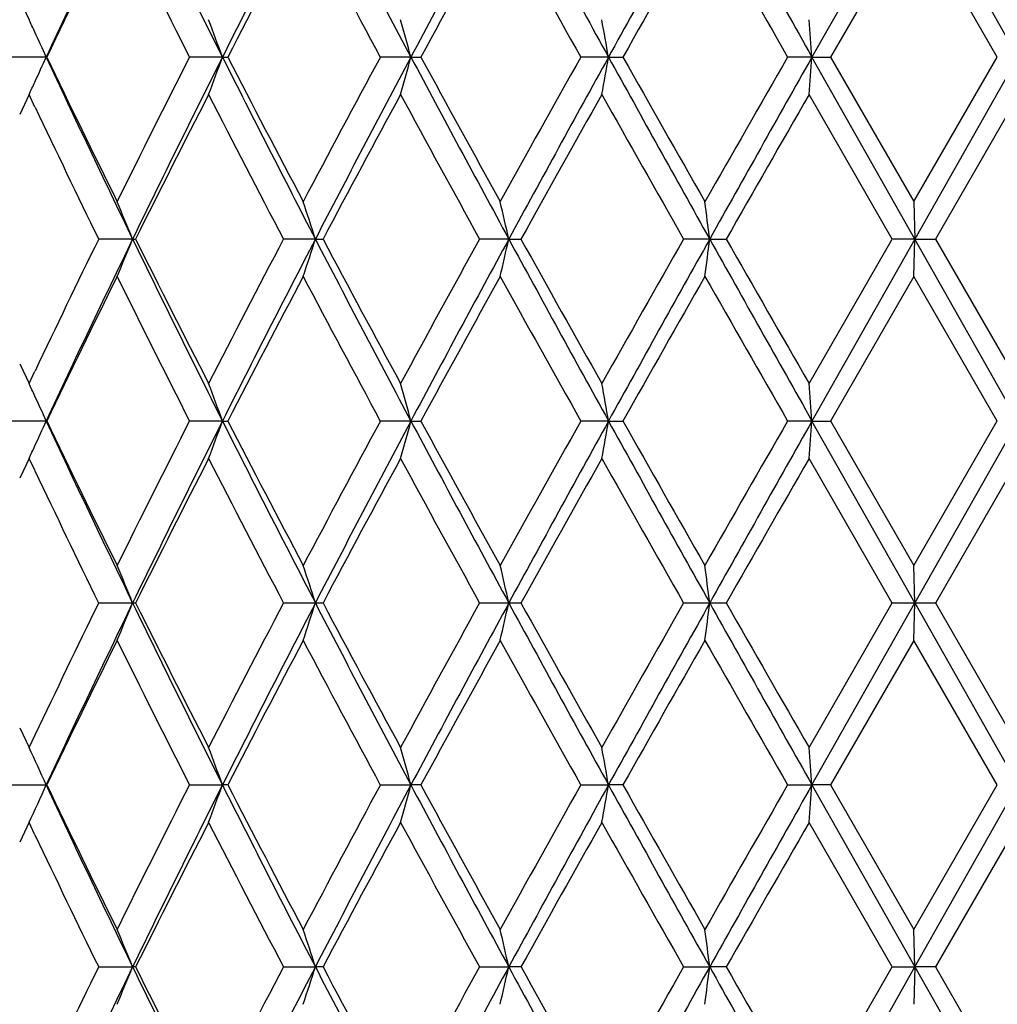
# Model space of a CAD drawing. Units: inches. Extents: x 5.6 to 16.3, y 3.3 to 15.2.
# Drawn here: x 10.7 to 10.9, y 3.6 to 3.9 of the extents above; entities that cross this region are included whole.
import ezdxf

# ---------------------------------------------------------------- set-up
doc = ezdxf.new("R2010")
doc.units = ezdxf.units.IN
doc.header["$LTSCALE"] = 1.21
doc.header["$MEASUREMENT"] = 0
doc.layers.get('0').update_dxf_attribs({"linetype": 'CONTINUOUS'})

msp = doc.modelspace()

# ---------------------------------------------------------------- linework, layer by layer
at = {"color": 7, "linetype": 'CONTINUOUS'}
for p, q in [((10.92393, 3.93451), (10.89645, 3.88592)), ((10.95146, 3.88592), (10.92393, 3.93451)), ((10.92368, 3.92452), (10.90143, 3.88591)), ((10.94595, 3.88591), (10.92366, 3.92452)), ((10.68488, 3.90121), (10.68739, 3.8959)), ((10.69197, 3.88592), (10.68269, 3.88592)), ((10.73903, 3.88592), (10.73025, 3.88592)), ((10.73903, 3.88592), (10.74046, 3.88592)), ((10.78936, 3.88592), (10.78121, 3.88592)), ((10.78936, 3.88592), (10.79201, 3.88592)), ((10.84212, 3.88592), (10.83474, 3.88592)), ((10.84212, 3.88592), (10.84596, 3.88592)), ((10.89645, 3.88592), (10.88996, 3.88592)), ((10.92393, 3.83734), (10.89645, 3.88592)), ((10.89645, 3.88592), (10.90142, 3.88592)), ((10.90143, 3.88593), (10.92368, 3.84732)), ((10.92366, 3.84732), (10.94595, 3.88593)), ((10.95146, 3.88592), (10.92393, 3.83734)), ((10.68739, 3.87595), (10.68488, 3.87063)), ((10.68896, 3.87258), (10.68737, 3.87594)), ((10.9179, 3.83733), (10.89567, 3.87594)), ((10.95173, 3.87594), (10.92944, 3.83733)), ((10.92367, 3.84731), (10.92393, 3.83734)), ((10.71504, 3.83734), (10.70599, 3.83734)), ((10.71504, 3.83734), (10.71584, 3.83734)), ((10.76384, 3.83734), (10.75535, 3.83734)), ((10.76384, 3.83734), (10.76588, 3.83734)), ((10.81549, 3.83734), (10.8077, 3.83734)), ((10.81549, 3.83734), (10.81874, 3.83734)), ((10.86915, 3.83734), (10.86219, 3.83734)), ((10.86915, 3.83734), (10.87356, 3.83734)), ((10.89567, 3.79873), (10.9179, 3.83734)), ((10.92393, 3.83734), (10.89645, 3.78875)), ((10.92393, 3.83734), (10.91792, 3.83734)), ((10.92367, 3.82736), (10.92393, 3.83734)), ((10.95146, 3.78875), (10.92393, 3.83734)), ((10.92393, 3.83734), (10.92943, 3.83734)), ((10.92944, 3.83734), (10.95173, 3.79873)), ((10.92368, 3.82736), (10.90143, 3.78875)), ((10.94595, 3.78875), (10.92366, 3.82736)), ((10.68488, 3.80405), (10.68739, 3.79873)), ((10.68737, 3.79873), (10.68896, 3.80209)), ((10.69197, 3.78875), (10.68269, 3.78875)), ((10.73903, 3.78875), (10.73024, 3.78875)), ((10.73903, 3.78875), (10.74046, 3.78875)), ((10.78936, 3.78875), (10.78121, 3.78875)), ((10.78936, 3.78875), (10.79201, 3.78875)), ((10.84212, 3.78875), (10.83473, 3.78875)), ((10.84212, 3.78875), (10.84596, 3.78875)), ((10.89645, 3.78875), (10.88996, 3.78875)), ((10.92393, 3.74017), (10.89645, 3.78875)), ((10.89645, 3.78875), (10.90142, 3.78875)), ((10.90143, 3.78876), (10.92368, 3.75015)), ((10.92366, 3.75015), (10.94595, 3.78876)), ((10.95146, 3.78875), (10.92393, 3.74017)), ((10.68739, 3.77878), (10.68488, 3.77346)), ((10.68897, 3.77541), (10.68737, 3.77877)), ((10.9179, 3.74016), (10.89567, 3.77877)), ((10.95173, 3.77877), (10.92944, 3.74016)), ((10.92393, 3.74017), (10.92367, 3.75014)), ((10.70599, 3.74017), (10.71504, 3.74017)), ((10.71504, 3.74017), (10.71584, 3.74017)), ((10.75535, 3.74017), (10.76384, 3.74017)), ((10.76384, 3.74017), (10.76588, 3.74017)), ((10.8077, 3.74017), (10.81549, 3.74017)), ((10.81549, 3.74017), (10.81874, 3.74017)), ((10.86219, 3.74017), (10.86915, 3.74017)), ((10.86915, 3.74017), (10.87356, 3.74017)), ((10.89567, 3.70157), (10.9179, 3.74018)), ((10.89645, 3.69159), (10.92393, 3.74017)), ((10.91792, 3.74017), (10.92393, 3.74017)), ((10.92367, 3.7302), (10.92393, 3.74017)), ((10.92393, 3.74017), (10.92943, 3.74017)), ((10.92393, 3.74017), (10.95146, 3.69159)), ((10.92944, 3.74018), (10.95173, 3.70157)), ((10.92368, 3.73019), (10.90143, 3.69158)), ((10.94595, 3.69158), (10.92366, 3.73019)), ((10.68488, 3.70688), (10.68739, 3.70156)), ((10.68737, 3.70157), (10.68897, 3.70493)), ((10.68269, 3.69159), (10.69197, 3.69159)), ((10.73024, 3.69159), (10.73903, 3.69159)), ((10.74046, 3.69159), (10.73903, 3.69159)), ((10.78121, 3.69159), (10.78936, 3.69159)), ((10.79201, 3.69159), (10.78936, 3.69159)), ((10.83473, 3.69159), (10.84212, 3.69159)), ((10.84596, 3.69159), (10.84212, 3.69159)), ((10.88996, 3.69159), (10.89645, 3.69159)), ((10.89645, 3.69159), (10.92393, 3.643)), ((10.90142, 3.69159), (10.89645, 3.69159)), ((10.90143, 3.69159), (10.92368, 3.65298)), ((10.92366, 3.65298), (10.94595, 3.69159)), ((10.92393, 3.643), (10.95146, 3.69159)), ((10.68739, 3.68161), (10.68488, 3.67629)), ((10.68896, 3.67825), (10.68737, 3.6816)), ((10.9179, 3.643), (10.89567, 3.6816)), ((10.95173, 3.6816), (10.92944, 3.643)), ((10.92393, 3.643), (10.92367, 3.65298)), ((10.70599, 3.643), (10.71504, 3.643)), ((10.71584, 3.643), (10.71504, 3.643)), ((10.75535, 3.643), (10.76384, 3.643)), ((10.76588, 3.643), (10.76384, 3.643)), ((10.8077, 3.643), (10.81549, 3.643)), ((10.81874, 3.643), (10.81549, 3.643)), ((10.86219, 3.643), (10.86915, 3.643)), ((10.87356, 3.643), (10.86915, 3.643)), ((10.89567, 3.6044), (10.9179, 3.64301)), ((10.89645, 3.59442), (10.92393, 3.643)), ((10.91792, 3.643), (10.92393, 3.643)), ((10.92393, 3.643), (10.92367, 3.63303)), ((10.92393, 3.643), (10.95146, 3.59442)), ((10.92943, 3.643), (10.92393, 3.643)), ((10.92944, 3.64301), (10.95173, 3.6044))]:
    msp.add_line(p, q, dxfattribs=at)
for centre, radius, start, end in [((13.74015, 2.46799), 3.36183, 154.13665, 155.05331), ((14.15735, 5.60401), 3.8258, 205.87317, 206.68464), ((14.68905, 1.89976), 4.42125, 152.59875, 153.30568), ((15.39381, 6.33554), 5.21552, 207.41061, 208.01349), ((16.37296, 0.91423), 6.32515, 151.477584, 151.97729), ((17.83964, 7.75329), 7.99511, 208.531371, 208.928419), ((20.2857, -1.33523), 10.79081, 150.767563, 151.062751), ((25.25923, 11.9904), 16.49157, 209.241082, 209.434708), ((13.73304, 2.43216), 3.37054, 153.71938, 154.4491), ((14.06061, 5.57907), 3.73607, 206.28626, 206.94857), ((14.69604, 1.8465), 4.45038, 152.1646, 152.72528), ((15.24757, 6.29434), 5.07436, 207.84089, 208.33505), ((16.41649, 0.82266), 6.40455, 151.031941, 151.425995), ((17.55752, 7.65888), 7.70917, 208.97344, 209.30197), ((20.48114, -1.55544), 11.06548, 150.315028, 150.544884), ((24.27747, 11.57023), 15.43614, 209.690299, 209.855405), ((9.89547, 3.52646), 0.87386, 24.77001, 25.00943), ((9.81104, 3.5473), 0.98784, 20.04686, 20.66389), ((9.6145, 3.56583), 1.21768, 15.2405, 15.72748), ((9.09643, 3.57948), 1.77238, 9.95628, 10.28381), ((6.95511, 3.58737), 3.95263, 4.33183, 4.47683), ((9.89026, 3.52405), 0.8796, 24.29292, 24.76991), ((9.89018, 4.24783), 0.87968, 335.2296, 335.70653), ((13.73438, 5.30111), 3.35545, 204.94563, 205.86405), ((13.67939, 5.31359), 3.31088, 205.54404, 206.28691), ((13.99455, 2.22588), 3.66218, 153.0447, 153.72039), ((14.15115, 2.1709), 3.81888, 153.31468, 154.12763), ((9.81094, 4.22459), 0.98795, 339.33571, 339.95266), ((14.6817, 5.86831), 4.41299, 206.69349, 207.40174), ((14.61034, 5.88061), 4.35371, 207.26824, 207.84137), ((15.13623, 1.53692), 4.94815, 151.65865, 152.16541), ((15.38511, 1.44088), 5.20568, 151.98601, 152.59003), ((9.61439, 4.20605), 1.2178, 344.27221, 344.75913), ((16.36285, 6.85216), 6.31366, 208.022095, 208.522712), ((16.25378, 6.85981), 6.21891, 208.567906, 208.973728), ((17.32226, 0.24412), 7.43983, 150.692124, 151.032551), ((17.82536, 0.02639), 7.97882, 151.071269, 151.469129), ((9.09627, 4.1924), 1.77255, 349.71598, 350.04347), ((20.26976, 9.09817), 10.77256, 208.936851, 209.23254), ((20.03486, 9.07403), 10.55235, 209.449348, 209.690383), ((23.41875, -3.30711), 14.44682, 150.139024, 150.315438), ((25.22343, -4.1984), 16.45049, 150.56516, 150.75927), ((6.95477, 4.18451), 3.95297, 355.52307, 355.66806), ((9.89539, 4.24543), 0.87395, 334.99011, 335.2295), ((14.1489, 2.12826), 3.83495, 152.88837, 153.53458), ((14.5648, 5.83694), 4.30239, 207.11602, 207.69521), ((15.40433, 1.37348), 5.25221, 151.5456, 152.02359), ((16.16746, 6.79254), 6.12049, 208.458971, 208.8709), ((17.91273, -0.10561), 8.11612, 150.621721, 150.934039), ((19.80228, 8.92225), 10.28503, 209.383073, 209.630218), ((25.75495, -4.66479), 17.13889, 150.110787, 150.259554), ((13.6612, 5.28484), 3.29069, 205.4148, 206.09626), ((9.86062, 3.4879), 0.92311, 22.24342, 22.91385), ((9.73389, 3.50843), 1.08119, 17.71035, 18.26605), ((9.42251, 3.52466), 1.42764, 12.65114, 13.06171), ((8.47205, 3.53553), 2.41602, 7.17616, 7.41461), ((13.62476, 2.40743), 3.25022, 153.8998, 154.58974), ((13.74032, 2.37075), 3.36202, 154.13699, 155.05361), ((9.86075, 4.18671), 0.92297, 337.08677, 337.75732), ((14.1574, 5.50688), 3.82586, 205.87338, 206.68484), ((14.09314, 5.51829), 3.7725, 206.46041, 207.11731), ((14.49795, 1.87241), 4.22708, 152.29979, 152.88928), ((14.68948, 1.8024), 4.42172, 152.59904, 153.3059), ((9.73404, 4.16618), 1.08103, 341.73446, 342.29026), ((15.39353, 6.23824), 5.21521, 207.41074, 208.01365), ((15.30413, 6.24747), 5.13852, 207.97139, 208.45996), ((16.03668, 0.95365), 5.97144, 151.124046, 151.546251), ((16.37405, 0.8165), 6.32638, 151.477828, 151.977437), ((9.42271, 4.14995), 1.42743, 346.93866, 347.3493), ((17.8382, 7.65535), 7.99348, 208.531411, 208.92854), ((17.68217, 7.65135), 7.85196, 209.060918, 209.383738), ((19.44319, -1.04436), 9.87243, 150.364636, 150.622107), ((20.28946, -1.43446), 10.7951, 150.767756, 151.062827), ((8.4724, 4.13909), 2.41567, 352.5856, 352.8241), ((25.25005, 11.88807), 16.48104, 209.241039, 209.434788), ((24.76943, 11.77476), 16.00305, 209.735312, 209.894635), ((13.73362, 2.33473), 3.37118, 153.71978, 154.44936), ((14.06086, 5.48204), 3.73635, 206.28652, 206.94878), ((14.69702, 1.74884), 4.45147, 152.16493, 152.72547), ((15.24757, 6.19719), 5.07437, 207.84106, 208.33522), ((16.41843, 0.72445), 6.40675, 151.032204, 151.426123), ((17.55658, 7.5612), 7.7081, 208.973517, 209.302093), ((20.48664, -1.6557), 11.07179, 150.315224, 150.544948), ((24.27017, 11.46889), 15.42773, 209.690287, 209.855483), ((9.89553, 3.42931), 0.87379, 24.7702, 25.00966), ((9.81112, 3.45016), 0.98776, 20.04698, 20.66409), ((9.61461, 3.46869), 1.21757, 15.24059, 15.72764), ((9.09659, 3.48234), 1.77222, 9.95635, 10.28391), ((6.95546, 3.49023), 3.95228, 4.33185, 4.47688), ((9.89033, 3.42692), 0.87952, 24.29306, 24.7701), ((9.89032, 4.1506), 0.87953, 335.22958, 335.70661), ((13.73663, 5.20499), 3.35793, 204.94574, 205.86347), ((13.68243, 5.21789), 3.31425, 205.54421, 206.28632), ((13.99856, 2.12668), 3.66668, 153.04474, 153.71959), ((14.155, 2.0718), 3.82318, 153.31475, 154.12678), ((9.8111, 4.12736), 0.98778, 339.33564, 339.95273), ((14.68455, 5.77259), 4.41619, 206.69359, 207.40133), ((14.61415, 5.78541), 4.35799, 207.26839, 207.84096), ((15.14171, 1.4368), 4.95437, 151.65866, 152.16478), ((15.39047, 1.34086), 5.21176, 151.98605, 152.58937), ((9.61459, 4.10883), 1.2176, 344.27215, 344.75918), ((16.36674, 6.75707), 6.31807, 208.022194, 208.522459), ((16.2588, 6.76539), 6.22464, 208.568033, 208.973479), ((17.33078, 0.14216), 7.44959, 150.692104, 151.032085), ((17.83408, -0.07559), 7.98878, 151.071271, 151.468634), ((9.09657, 4.09518), 1.77225, 349.71595, 350.0435), ((20.27574, 9.00433), 10.7794, 208.936943, 209.232443), ((20.04199, 8.98091), 10.56055, 209.449451, 209.690297), ((23.43717, -3.41487), 14.46808, 150.138977, 150.315131), ((25.2448, -4.30764), 16.47503, 150.56513, 150.75895), ((6.95545, 4.08729), 3.9523, 355.52306, 355.66808), ((9.89552, 4.1482), 0.8738, 334.99003, 335.22948), ((14.15293, 2.02902), 3.83948, 152.88831, 153.53375), ((14.56781, 5.74132), 4.30577, 207.11605, 207.69478), ((15.40994, 1.27326), 5.2586, 151.54553, 152.02294), ((16.17158, 6.6976), 6.12517, 208.459019, 208.870628), ((17.92183, -0.20791), 8.12656, 150.621649, 150.933562), ((19.80867, 8.8287), 10.29238, 209.383139, 209.630105), ((25.77735, -4.77486), 17.16474, 150.11071, 150.259251), ((13.6634, 5.18872), 3.29313, 205.41473, 206.09567), ((9.85798, 3.38964), 0.92598, 22.24408, 22.91243), ((9.72981, 3.40995), 1.08548, 17.71114, 18.26464), ((9.41593, 3.426), 1.43439, 12.65188, 13.06051), ((8.45939, 3.43674), 2.42878, 7.17665, 7.41385), ((13.62153, 2.31182), 3.24664, 153.89946, 154.59014), ((13.67748, 2.30344), 3.29245, 154.1274, 155.06338), ((9.86049, 4.08966), 0.92325, 337.08658, 337.7569), ((14.0768, 5.36992), 3.73597, 205.86374, 206.69473), ((14.08957, 5.41933), 3.7685, 206.46017, 207.11777), ((14.49401, 1.77729), 4.22263, 152.29953, 152.88964), ((14.58814, 1.75697), 4.30794, 152.58978, 153.3153), ((9.73373, 4.06912), 1.08135, 341.7343, 342.28991), ((15.25517, 6.06841), 5.05893, 207.40152, 208.02306), ((15.29953, 6.14784), 5.1333, 207.97123, 208.46029), ((16.0309, 0.85964), 5.96485, 151.12384, 151.546513), ((16.18069, 0.82333), 6.10682, 151.468888, 151.986459), ((9.42229, 4.05289), 1.42786, 346.93855, 347.34905), ((17.53752, 7.39336), 7.65059, 208.522583, 208.937512), ((17.67585, 7.55065), 7.84472, 209.060835, 209.383955), ((19.43274, -1.13561), 9.86042, 150.364485, 150.62227), ((19.7646, -1.23967), 10.1945, 150.75908, 151.071534), ((8.47168, 4.04202), 2.4164, 352.58554, 352.82395), ((24.08151, 11.13415), 15.14059, 209.232509, 209.443412), ((24.76042, 11.67244), 15.99267, 209.735306, 209.894733), ((13.73034, 2.23917), 3.36752, 153.71955, 154.44992), ((14.05873, 5.38382), 3.73398, 206.28649, 206.94918), ((14.69261, 1.65398), 4.4465, 152.16474, 152.72591), ((15.24488, 6.0986), 5.07133, 207.84105, 208.33551), ((16.41183, 0.63092), 6.39921, 151.032052, 151.426437), ((17.553, 7.46205), 7.70401, 208.973529, 209.302282), ((20.47398, -1.74568), 11.05723, 150.315112, 150.54514), ((24.26575, 11.36921), 15.42265, 209.69032, 209.855572), ((9.89064, 3.32988), 0.87918, 24.29354, 25.00874), ((9.80799, 3.35183), 0.9911, 20.0483, 20.66333), ((9.60968, 3.37015), 1.22269, 15.24183, 15.72683), ((9.0881, 3.38365), 1.78084, 9.95729, 10.28326), ((6.93469, 3.39145), 3.97312, 4.3323, 4.47656), ((9.89065, 4.05328), 0.87917, 334.99157, 335.70679), ((13.68011, 5.08099), 3.29537, 204.93712, 205.87228), ((13.68487, 5.12192), 3.31697, 205.54468, 206.28618), ((14.00145, 2.02807), 3.66991, 153.04522, 153.71948), ((14.08018, 2.01159), 3.73974, 153.30581, 154.13596), ((9.808, 4.03134), 0.99108, 339.33694, 339.95198), ((14.59164, 5.62799), 4.31188, 206.6851, 207.40996), ((14.61742, 5.68997), 4.36169, 207.26876, 207.84084), ((15.14539, 1.33768), 4.95854, 151.65901, 152.16471), ((15.25949, 1.31251), 5.0638, 151.97733, 152.59828), ((9.6097, 4.01301), 1.22267, 344.27338, 344.75839), ((16.18585, 6.56262), 6.11269, 208.013831, 208.530905), ((16.2637, 6.67092), 6.23023, 208.568297, 208.973376), ((17.33577, 0.04223), 7.4553, 150.692337, 151.032054), ((17.54343, -0.01342), 7.65732, 151.062743, 151.477307), ((9.08812, 3.99951), 1.78083, 349.71688, 350.04286), ((19.77412, 8.62814), 10.2054, 208.928648, 209.240769), ((20.05128, 8.88902), 10.57123, 209.449613, 209.690215), ((23.44418, -3.51602), 14.47614, 150.139087, 150.315142), ((24.09001, -3.75574), 15.15034, 150.556703, 150.76747), ((6.93472, 3.99171), 3.97309, 355.5235, 355.66777), ((14.15574, 1.93044), 3.84262, 152.88868, 153.53359), ((14.57287, 5.64678), 4.31147, 207.11649, 207.69444), ((15.41355, 1.17416), 5.26269, 151.54581, 152.02284), ((16.17903, 6.60451), 6.13367, 208.459332, 208.87037), ((17.92676, -0.30783), 8.13221, 150.621824, 150.93352), ((19.82236, 8.73928), 10.3081, 209.383334, 209.629923), ((25.78378, -4.87569), 17.17214, 150.110788, 150.259265), ((13.6674, 5.09348), 3.29757, 205.41522, 206.09525), ((9.85824, 3.29259), 0.92569, 22.24367, 22.91225), ((9.73013, 3.31289), 1.08514, 17.7108, 18.26449), ((9.41636, 3.32894), 1.43394, 12.65163, 13.0604), ((8.46014, 3.33968), 2.42803, 7.17651, 7.41379), ((13.61859, 2.21606), 3.24338, 153.89877, 154.59017), ((13.67474, 2.20756), 3.28942, 154.12674, 155.06359), ((9.85814, 3.99347), 0.9258, 337.08713, 337.75561), ((14.07395, 5.27132), 3.73278, 205.863, 206.6947), ((14.08654, 5.3206), 3.7651, 206.45943, 207.11763), ((14.49035, 1.682), 4.21852, 152.29903, 152.88973), ((14.58472, 1.66154), 4.30411, 152.5893, 153.31547), ((9.73002, 3.97316), 1.08526, 341.73499, 342.28861), ((15.25128, 5.96916), 5.05451, 207.40093, 208.02302), ((15.29539, 6.04841), 5.12859, 207.97064, 208.46016), ((16.02601, 0.76513), 5.95929, 151.123528, 151.546601), ((16.17617, 0.72858), 6.1017, 151.468592, 151.9866), ((9.41621, 3.95711), 1.4341, 346.93921, 347.34793), ((17.53143, 7.29282), 7.64363, 208.522148, 208.937455), ((17.66936, 7.44981), 7.83725, 209.060405, 209.383835), ((19.42555, -1.22871), 9.85216, 150.364352, 150.622356), ((19.75816, -1.33326), 10.18714, 150.758963, 151.071645), ((8.45988, 3.94637), 2.42829, 352.58599, 352.82324), ((24.06812, 11.0294), 15.1252, 209.232226, 209.443344), ((24.74585, 11.56686), 15.97585, 209.735031, 209.894628)]:
    msp.add_arc(centre, radius, start, end, dxfattribs=at)

doc.saveas('drawing.dxf')
